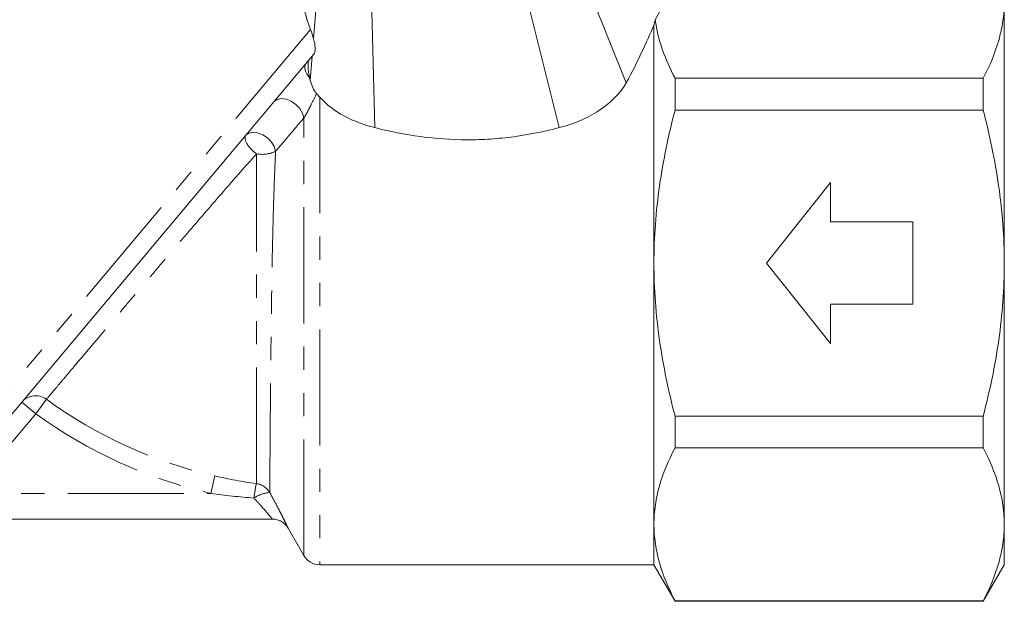
# Model space of a CAD drawing. Units: millimetres. Extents: x -103 to 584, y -55 to 343.
# Drawn here: x 400 to 454, y 196 to 228 of the extents above; entities that cross this region are included whole.
import ezdxf

# ---------------------------------------------------------------- set-up
doc = ezdxf.new("R2010")
doc.units = ezdxf.units.MM
doc.linetypes.add('PHANTOM', pattern=[12.7, 6.35, -1.27, 1.27, -1.27, 1.27, -1.27])

msp = doc.modelspace()

# ---------------------------------------------------------------- linework, layer by layer
at = {"color": 7, "linetype": 'Continuous', "lineweight": 15}
for p, q in [((416.442, 226.587), (416.824, 231.279)), ((430.692, 231.279), (433.539, 224.187)), ((419.588, 229.569), (419.795, 221.737)), ((427.915, 229.569), (429.865, 221.737)), ((454.202, 228.616), (454.202, 214.327)), ((435.047, 214.327), (435.047, 227.33)), ((416.454, 225.749), (398.648, 204.528)), ((416.258, 224.319), (416.366, 225.644)), ((436.202, 222.693), (436.202, 224.433)), ((436.202, 224.433), (453.047, 224.433)), ((453.047, 222.693), (453.047, 224.433)), ((453.047, 222.693), (436.202, 222.693)), ((444.702, 218.727), (441.202, 214.327)), ((444.702, 216.577), (444.702, 218.727)), ((449.202, 216.577), (444.702, 216.577)), ((449.202, 212.077), (449.202, 216.577)), ((435.047, 200.037), (435.047, 214.327)), ((444.702, 209.927), (441.202, 214.327)), ((454.202, 214.327), (454.202, 200.037)), ((444.702, 212.077), (444.702, 209.927)), ((449.202, 212.077), (444.702, 212.077)), ((436.202, 205.96), (453.047, 205.96)), ((436.202, 204.221), (436.202, 205.96)), ((453.047, 204.221), (453.047, 205.96)), ((453.047, 204.221), (436.202, 204.221)), ((377.8, 200.327), (414.182, 200.327)), ((415.047, 199.827), (415.913, 198.327)), ((435.047, 197.827), (435.047, 200.037)), ((454.202, 200.037), (454.202, 197.827)), ((416.779, 197.827), (435.047, 197.827)), ((435.047, 197.827), (436.202, 195.827)), ((453.047, 195.827), (454.202, 197.827)), ((436.202, 195.854), (453.047, 195.854)), ((436.202, 195.827), (436.202, 195.854)), ((436.202, 195.827), (453.047, 195.827)), ((453.047, 195.827), (453.047, 195.854))]:
    msp.add_line(p, q, dxfattribs=at)
at = {"color": 8, "linetype": 'PHANTOM', "lineweight": 0}
for p, q in [((416.28, 227.097), (397.396, 204.592)), ((416.779, 223.402), (416.779, 197.827)), ((415.913, 198.327), (415.913, 222.269)), ((401.256, 206.081), (400.49, 206.724)), ((401.834, 206.876), (401.256, 206.081)), ((401.256, 206.081), (399.414, 203.885)), ((411.043, 202.684), (410.823, 201.727)), ((390.304, 201.727), (410.823, 201.727))]:
    msp.add_line(p, q, dxfattribs=at)
at = {"color": 8, "linetype": 'PHANTOM', "lineweight": 0, "flags": 128}
for points in [[(416.228, 224.449), (416.14, 224.562), (416.067, 224.675), (416.012, 224.787), (415.974, 224.893), (415.955, 224.992), (415.955, 225.082), (415.975, 225.16), (416.013, 225.224)], [(415.913, 222.269), (415.841, 222.522), (415.689, 222.774), (415.474, 223.001), (415.215, 223.18), (414.94, 223.292), (414.676, 223.327), (414.449, 223.282), (414.281, 223.16)], [(413.32, 220.298), (413.16, 220.432), (413.015, 220.577), (412.891, 220.726), (412.793, 220.873), (412.727, 221.011), (412.694, 221.134), (412.697, 221.237), (412.734, 221.315)], [(414.366, 220.443), (414.29, 220.696), (414.136, 220.946), (413.92, 221.17), (413.663, 221.345), (413.389, 221.454), (413.127, 221.486), (412.901, 221.438), (412.734, 221.315)]]:
    msp.add_lwpolyline(points, dxfattribs=at)
at = {"color": 8, "linetype": 'PHANTOM', "lineweight": 0}
for centre, radius, start, end in [((413.608, 222.06), 1.786, 260.6991, 295.1039), ((401.244, 206.082), 0.99, 53.3717, 139.5389), ((416.702, 227.327), 25.284, 233.9823, 257.0652), ((416.702, 227.327), 26.266, 233.9823, 257.0652), ((424.48, 200), 11.395, 168.5373, 172.5768), ((413.185, 201.271), 1.001, 30.6148, 82.7037), ((414.212, 199.951), 1.838, 95.1626, 124.1412), ((414.182, 199.327), 1, 29.999, 89.9999)]:
    msp.add_arc(centre, radius, start, end, dxfattribs=at)
at = {"color": 7, "linetype": 'Continuous', "lineweight": 15}
for centre, start, end in [((414.181, 199.327), 29.9634, 90), ((416.779, 198.827), 210, 270)]:
    msp.add_arc(centre, 1, start, end, dxfattribs=at)
for points, knots in [([(438.19, 232.799), (437.84, 232.385), (437.523, 231.964), (436.951, 231.114), (436.696, 230.683), (435.994, 229.38), (435.61, 228.5), (435.114, 227.635)], [0, 0, 0, 0, 0.25, 0.25, 0.5, 0.5, 1, 1, 1, 1]), ([(416.28, 227.097), (416.037, 227.792), (415.545, 229.207), (415.215, 230.951), (415.231, 231.856), (415.236, 232.146)], [0, 0, 0, 0, 0.39705, 0.807349, 1, 1, 1, 1]), ([(454.202, 228.616), (454.202, 228.264), (454.176, 227.91), (454.072, 227.205), (453.995, 226.854), (453.696, 225.808), (453.405, 225.117), (453.047, 224.433)], [0, 0, 0, 0, 0.25, 0.25, 0.5, 0.5, 1, 1, 1, 1]), ([(433.539, 224.187), (433.852, 224.763), (434.129, 225.316), (434.625, 226.367), (434.843, 226.865), (435.047, 227.33)], [0, 0, 0, 0, 0.5, 0.5, 1, 1, 1, 1]), ([(416.442, 226.587), (416.467, 226.496), (416.487, 226.407), (416.516, 226.234), (416.525, 226.152), (416.531, 225.927), (416.504, 225.809), (416.454, 225.749)], [0, 0, 0, 0, 0.25, 0.25, 0.5, 0.5, 1, 1, 1, 1]), ([(416.228, 224.449), (416.204, 224.555), (416.184, 224.661), (416.154, 224.869), (416.143, 224.97), (416.135, 225.155), (416.137, 225.237), (416.156, 225.367), (416.173, 225.414), (416.197, 225.442)], [0, 0, 0, 0, 0.25, 0.25, 0.5, 0.5, 0.75, 0.75, 1, 1, 1, 1]), ([(416.602, 223.603), (416.523, 223.694), (416.456, 223.804), (416.341, 224.051), (416.296, 224.182), (416.258, 224.319)], [0, 0, 0, 0, 0.5, 0.5, 1, 1, 1, 1]), ([(429.865, 221.737), (430.253, 221.832), (430.63, 221.957), (431.355, 222.264), (431.7, 222.446), (432.661, 223.073), (433.202, 223.601), (433.539, 224.187)], [0, 0, 0, 0, 0.25, 0.25, 0.5, 0.5, 1, 1, 1, 1]), ([(416.779, 223.402), (417.144, 222.995), (417.61, 222.646), (418.642, 222.088), (419.208, 221.879), (419.795, 221.737)], [0, 0, 0, 0, 0.5, 0.5, 1, 1, 1, 1]), ([(435.047, 214.327), (435.047, 215.754), (435.156, 217.163), (435.555, 219.949), (435.845, 221.327), (436.202, 222.693)], [0, 0, 0, 0, 0.5, 0.5, 1, 1, 1, 1]), ([(454.202, 214.327), (454.202, 215.03), (454.176, 215.735), (454.072, 217.148), (453.994, 217.858), (453.693, 219.96), (453.402, 221.336), (453.047, 222.693)], [0, 0, 0, 0, 0.25, 0.25, 0.5, 0.5, 1, 1, 1, 1]), ([(419.795, 221.737), (420.614, 221.522), (421.445, 221.356), (423.132, 221.131), (423.984, 221.073), (425.262, 221.071), (425.689, 221.085), (426.539, 221.141), (426.961, 221.183), (428.219, 221.351), (429.047, 221.518), (429.865, 221.737)], [0, 0, 0, 0, 0.25, 0.25, 0.5, 0.5, 0.625, 0.625, 0.75, 0.75, 1, 1, 1, 1]), ([(436.202, 205.96), (435.846, 207.323), (435.556, 208.7), (435.256, 210.79), (435.179, 211.491), (435.074, 212.904), (435.047, 213.618), (435.047, 214.327)], [0, 0, 0, 0, 0.5, 0.5, 0.75, 0.75, 1, 1, 1, 1]), ([(453.047, 205.96), (453.404, 207.327), (453.698, 208.724), (454.097, 211.517), (454.202, 212.919), (454.202, 214.327)], [0, 0, 0, 0, 0.5, 0.5, 1, 1, 1, 1]), ([(435.047, 200.037), (435.047, 200.389), (435.074, 200.743), (435.177, 201.449), (435.254, 201.799), (435.554, 202.846), (435.845, 203.536), (436.202, 204.221)], [0, 0, 0, 0, 0.25, 0.25, 0.5, 0.5, 1, 1, 1, 1]), ([(453.047, 204.221), (453.407, 203.533), (453.697, 202.841), (454.095, 201.447), (454.202, 200.745), (454.202, 200.037)], [0, 0, 0, 0, 0.5, 0.5, 1, 1, 1, 1]), ([(436.202, 195.854), (435.843, 196.542), (435.552, 197.234), (435.154, 198.627), (435.047, 199.329), (435.047, 200.037)], [0, 0, 0, 0, 0.5, 0.5, 1, 1, 1, 1]), ([(454.202, 200.037), (454.202, 199.686), (454.176, 199.331), (454.072, 198.626), (453.995, 198.275), (453.696, 197.229), (453.405, 196.539), (453.047, 195.854)], [0, 0, 0, 0, 0.25, 0.25, 0.5, 0.5, 1, 1, 1, 1])]:
    msp.add_open_spline(points, degree=3, knots=knots, dxfattribs=at)
for points in [[(435.114, 227.635), (435.092, 227.535), (435.07, 227.433), (435.047, 227.33)], [(436.202, 224.433), (435.65, 225.49), (435.262, 226.556), (435.114, 227.635)], [(416.28, 227.097), (416.342, 226.936), (416.399, 226.763), (416.442, 226.587)], [(416.258, 224.319), (416.247, 224.362), (416.237, 224.405), (416.228, 224.449)], [(416.602, 223.603), (416.658, 223.539), (416.717, 223.472), (416.779, 223.402)]]:
    msp.add_open_spline(points, degree=3, dxfattribs=at)
at = {"color": 8, "linetype": 'PHANTOM', "lineweight": 0}
for points, knots in [([(416.602, 223.603), (416.504, 223.393), (416.4, 223.174), (416.228, 222.831), (416.168, 222.714), (416.075, 222.541), (416.043, 222.484), (415.978, 222.371), (415.945, 222.316), (415.913, 222.269)], [0, 0, 0, 0, 0.5, 0.5, 0.75, 0.75, 0.875, 0.875, 1, 1, 1, 1]), ([(415.913, 222.269), (415.586, 221.881), (415.258, 221.495), (414.932, 221.11), (414.743, 220.887), (414.554, 220.665), (414.366, 220.443)], [0, 0, 0, 0, 0.002000006, 0.002000006, 0.002000006, 0.003155909, 0.003155909, 0.003155909, 0.003155909]), ([(413.32, 220.298), (413.026, 219.971), (412.729, 219.636), (412.127, 218.952), (411.821, 218.602), (410.903, 217.547), (410.287, 216.832), (409.354, 215.743), (409.042, 215.379), (408.431, 214.664), (408.13, 214.31), (407.535, 213.611), (407.242, 213.266), (406.663, 212.585), (406.378, 212.249), (405.556, 211.28), (405.046, 210.677), (404.338, 209.84), (404.111, 209.572), (403.69, 209.073), (403.493, 208.84), (403.126, 208.406), (402.956, 208.205), (402.644, 207.836), (402.503, 207.668), (402.131, 207.228), (401.949, 207.012), (401.834, 206.876)], [0, 0, 0, 0, 0.0625, 0.0625, 0.125, 0.125, 0.25, 0.25, 0.3125, 0.3125, 0.375, 0.375, 0.4375, 0.4375, 0.5, 0.5, 0.625, 0.625, 0.6875, 0.6875, 0.75, 0.75, 0.8125, 0.8125, 0.875, 0.875, 1, 1, 1, 1]), ([(413.313, 202.264), (413.313, 202.443), (413.313, 202.731), (413.313, 203.319), (413.313, 203.542), (413.314, 204.039), (413.314, 204.309), (413.314, 204.893), (413.314, 205.207), (413.314, 205.877), (413.315, 206.236), (413.315, 207.363), (413.316, 208.173), (413.317, 209.473), (413.317, 209.924), (413.317, 210.838), (413.318, 211.301), (413.318, 212.238), (413.319, 212.712), (413.319, 213.672), (413.319, 214.16), (413.32, 215.615), (413.32, 216.573), (413.32, 217.995), (413.32, 218.468), (413.32, 219.395), (413.32, 219.851), (413.32, 220.298)], [0, 0, 0, 0, 0.125, 0.125, 0.1875, 0.1875, 0.25, 0.25, 0.3125, 0.3125, 0.375, 0.375, 0.5, 0.5, 0.5625, 0.5625, 0.625, 0.625, 0.6875, 0.6875, 0.75, 0.75, 0.875, 0.875, 0.9375, 0.9375, 1, 1, 1, 1]), ([(414.366, 220.443), (414.343, 219.986), (414.323, 219.52), (414.286, 218.569), (414.27, 218.081), (414.225, 216.599), (414.202, 215.605), (414.173, 214.107), (414.164, 213.606), (414.148, 212.603), (414.141, 212.109), (414.121, 210.653), (414.11, 209.714), (414.096, 208.357), (414.092, 207.918), (414.084, 207.079), (414.081, 206.676), (414.075, 205.905), (414.072, 205.537), (414.067, 204.836), (414.064, 204.508), (414.058, 203.599), (414.055, 203.089), (414.05, 202.267), (414.048, 201.967), (414.047, 201.781)], [0, 0, 0, 0, 0.0625, 0.0625, 0.125, 0.125, 0.25, 0.25, 0.3125, 0.3125, 0.375, 0.375, 0.5, 0.5, 0.5625, 0.5625, 0.625, 0.625, 0.6875, 0.6875, 0.75, 0.75, 0.875, 0.875, 1, 1, 1, 1]), ([(414.182, 200.327), (414.182, 200.327), (414.175, 200.336), (414.146, 200.372), (414.124, 200.4), (414.039, 200.502), (413.958, 200.599), (413.77, 200.819), (413.661, 200.944), (413.431, 201.201), (413.308, 201.336), (413.181, 201.472)], [0, 0, 0, 0, 0.125, 0.125, 0.25, 0.25, 0.5, 0.5, 0.75, 0.75, 1, 1, 1, 1]), ([(414.047, 201.781), (414.185, 201.53), (414.314, 201.288), (414.494, 200.942), (414.552, 200.83), (414.659, 200.62), (414.709, 200.521), (414.8, 200.338), (414.843, 200.252), (414.916, 200.104), (414.946, 200.041), (414.997, 199.936), (415.016, 199.895), (415.042, 199.841), (415.048, 199.827), (415.048, 199.827)], [0, 0, 0, 0, 0.25, 0.25, 0.375, 0.375, 0.5, 0.5, 0.625, 0.625, 0.75, 0.75, 0.875, 0.875, 1, 1, 1, 1])]:
    msp.add_open_spline(points, degree=3, knots=knots, dxfattribs=at)
for points in [[(411.043, 202.684), (411.794, 202.512), (412.55, 202.371), (413.313, 202.264)], [(413.181, 201.472), (412.393, 201.536), (411.607, 201.622), (410.823, 201.727)]]:
    msp.add_open_spline(points, degree=3, dxfattribs=at)

doc.saveas('drawing.dxf')
